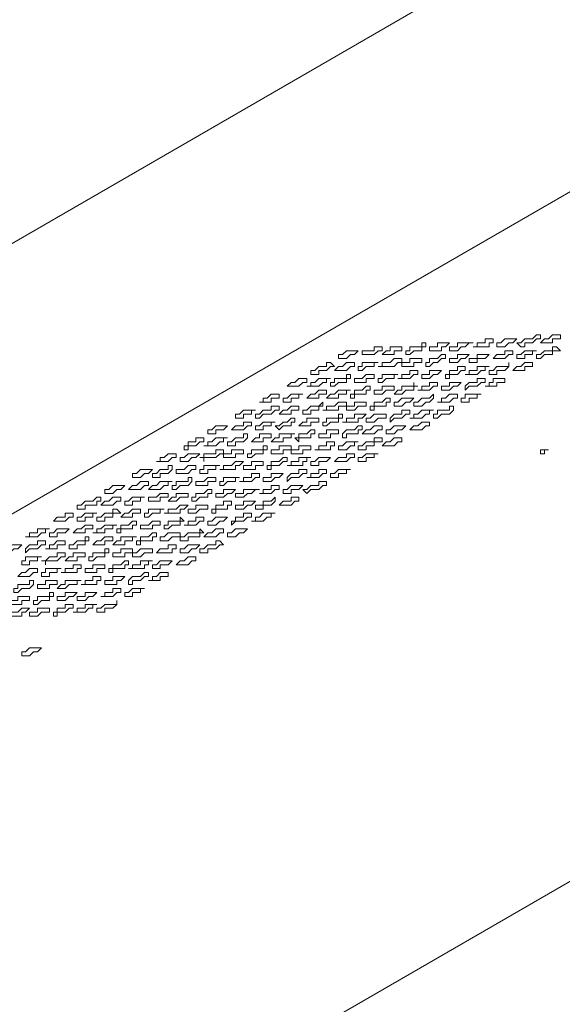
# Model space of a CAD drawing. Units: millimetres. Extents: x 27275 to 31730, y 0 to 3150.
# Drawn here: x 30374 to 30461, y 1782 to 1940 of the extents above; entities that cross this region are included whole.
import ezdxf

# ---------------------------------------------------------------- set-up
doc = ezdxf.new("R2010")
doc.units = ezdxf.units.MM
doc.header["$MEASUREMENT"] = 0
doc.layers.add('Чертеж и Рисунок_Ном._пера__1', color=7, linetype='Continuous', lineweight=13)

msp = doc.modelspace()

# ---------------------------------------------------------------- linework, layer by layer
at = {"layer": 'Чертеж и Рисунок_Ном._пера__1', "linetype": 'Continuous', "flags": 128}
for points in [[(30611.36, 2041.91), (30166.23, 1784.74)], [(30854.57, 2028.58), (30299.58, 1707.9)], [(30636.13, 2012.7), (30203.69, 1763.15)]]:
    msp.add_lwpolyline(points, dxfattribs=at)
for points in [[(30436.74, 1886.97), (30436.1, 1886.97), (30436.1, 1886.34), (30436.74, 1886.34), (30437.37, 1886.97), (30438.64, 1886.97), (30438.64, 1887.61), (30439.28, 1887.61), (30439.28, 1888.24), (30438.64, 1888.24), (30438.64, 1887.61), (30436.74, 1887.61)], [(30440.55, 1887.61), (30439.91, 1887.61), (30439.91, 1886.97), (30441.82, 1886.97), (30441.82, 1887.61), (30442.45, 1887.61), (30443.09, 1888.24), (30441.18, 1888.24), (30441.18, 1887.61)], [(30443.72, 1887.61), (30443.09, 1887.61), (30443.09, 1886.97), (30444.36, 1886.97), (30444.99, 1887.61), (30445.63, 1887.61), (30446.26, 1888.24), (30446.9, 1888.24), (30444.36, 1888.24), (30444.36, 1887.61)], [(30447.53, 1888.24), (30447.53, 1887.61), (30446.9, 1887.61), (30449.44, 1887.61), (30449.44, 1888.24), (30450.07, 1888.24), (30450.07, 1888.88), (30448.8, 1888.88), (30448.8, 1888.24)], [(30451.34, 1888.24), (30450.71, 1888.24), (30450.71, 1887.61), (30451.98, 1887.61), (30452.61, 1888.24), (30453.25, 1888.24), (30453.88, 1888.88), (30451.98, 1888.88)], [(30454.52, 1888.24), (30453.88, 1888.24), (30454.52, 1887.61), (30455.15, 1887.61), (30455.15, 1888.24), (30456.42, 1888.24), (30457.06, 1888.88), (30457.69, 1888.88), (30457.69, 1889.51), (30457.06, 1889.51), (30456.42, 1888.88), (30455.15, 1888.88)], [(30458.33, 1888.88), (30457.69, 1888.24), (30459.6, 1888.24), (30459.6, 1888.88), (30460.87, 1888.88), (30460.87, 1889.51), (30459.6, 1889.51), (30458.96, 1888.88)], [(30425.94, 1886.34), (30425.31, 1886.34), (30425.31, 1885.7), (30426.58, 1885.7), (30427.21, 1886.34), (30427.85, 1886.34), (30428.48, 1886.97), (30426.58, 1886.97)], [(30429.12, 1886.97), (30429.12, 1886.34), (30431.02, 1886.34), (30431.66, 1886.97), (30432.29, 1886.97), (30432.29, 1887.61), (30431.02, 1887.61), (30431.02, 1886.97)], [(30432.93, 1886.97), (30432.29, 1886.34), (30434.2, 1886.34), (30434.2, 1886.97), (30435.47, 1886.97), (30435.47, 1887.61), (30433.56, 1887.61), (30433.56, 1886.97)], [(30450.71, 1886.34), (30450.07, 1885.7), (30451.98, 1885.7), (30452.61, 1886.34), (30453.25, 1886.34), (30453.25, 1886.97), (30451.98, 1886.97), (30451.98, 1886.34)], [(30453.88, 1886.34), (30453.88, 1885.7), (30455.15, 1885.7), (30455.15, 1886.34), (30456.42, 1886.34), (30456.42, 1886.97), (30457.06, 1886.97), (30455.15, 1886.97), (30454.52, 1886.34)], [(30457.69, 1886.34), (30457.06, 1886.34), (30457.06, 1885.7), (30457.69, 1885.7), (30458.33, 1886.34), (30459.6, 1886.34), (30459.6, 1886.97), (30460.87, 1886.97), (30460.23, 1887.61), (30459.6, 1887.61), (30459.6, 1886.97), (30458.33, 1886.97)], [(30421.5, 1883.8), (30420.86, 1883.8), (30420.86, 1883.16), (30422.13, 1883.16), (30422.13, 1883.8), (30423.4, 1883.8), (30424.04, 1884.43), (30424.67, 1884.43), (30424.04, 1885.07), (30423.4, 1885.07), (30423.4, 1884.43), (30422.13, 1884.43)], [(30425.31, 1884.43), (30424.67, 1883.8), (30426.58, 1883.8), (30427.21, 1884.43), (30427.85, 1884.43), (30427.85, 1885.07), (30426.58, 1885.07), (30425.94, 1884.43)], [(30429.12, 1884.43), (30428.48, 1884.43), (30428.48, 1883.8), (30429.12, 1883.8), (30429.75, 1884.43), (30431.02, 1884.43), (30431.02, 1885.07), (30431.66, 1885.07), (30429.12, 1885.07)], [(30432.29, 1885.07), (30432.29, 1884.43), (30431.66, 1884.43), (30434.2, 1884.43), (30434.83, 1885.07), (30435.47, 1885.07), (30435.47, 1885.7), (30434.2, 1885.7), (30433.56, 1885.07)], [(30436.1, 1885.07), (30435.47, 1885.07), (30435.47, 1884.43), (30437.37, 1884.43), (30437.37, 1885.07), (30438.64, 1885.07), (30438.64, 1885.7), (30436.74, 1885.7), (30436.74, 1885.07)], [(30439.91, 1885.07), (30439.28, 1885.07), (30439.28, 1884.43), (30439.91, 1884.43), (30440.55, 1885.07), (30441.18, 1885.07), (30441.82, 1885.7), (30442.45, 1885.7), (30442.45, 1886.34), (30441.82, 1886.34), (30441.18, 1885.7), (30439.91, 1885.7)], [(30443.09, 1885.7), (30443.09, 1885.07), (30444.36, 1885.07), (30444.99, 1885.7), (30445.63, 1885.7), (30446.26, 1886.34), (30444.36, 1886.34), (30444.36, 1885.7)], [(30446.9, 1885.7), (30446.26, 1885.7), (30446.26, 1885.07), (30447.53, 1885.07), (30447.53, 1885.7), (30448.8, 1885.7), (30449.44, 1886.34), (30447.53, 1886.34), (30447.53, 1885.7)], [(30450.07, 1883.8), (30449.44, 1883.8), (30449.44, 1883.16), (30450.71, 1883.16), (30450.71, 1883.8), (30451.98, 1883.8), (30452.61, 1884.43), (30452.61, 1885.07), (30452.61, 1884.43), (30450.71, 1884.43)], [(30453.88, 1884.43), (30453.25, 1883.8), (30455.15, 1883.8), (30455.15, 1884.43), (30456.42, 1884.43), (30456.42, 1885.07), (30455.15, 1885.07), (30454.52, 1884.43)], [(30435.47, 1883.16), (30435.47, 1882.53), (30434.83, 1882.53), (30436.74, 1882.53), (30437.37, 1883.16), (30438.01, 1883.16), (30438.01, 1883.8), (30436.74, 1883.8), (30436.74, 1883.16)], [(30439.28, 1883.16), (30438.64, 1883.16), (30438.64, 1882.53), (30439.91, 1882.53), (30440.55, 1883.16), (30441.18, 1883.16), (30441.82, 1883.8), (30439.91, 1883.8), (30439.91, 1883.16)], [(30443.09, 1883.16), (30442.45, 1883.16), (30442.45, 1882.53), (30443.09, 1882.53), (30443.09, 1883.16), (30444.36, 1883.16), (30444.99, 1883.8), (30445.63, 1883.8), (30445.63, 1884.43), (30444.36, 1884.43), (30444.36, 1883.8), (30443.09, 1883.8)], [(30446.26, 1883.8), (30446.26, 1883.16), (30445.63, 1883.16), (30447.53, 1883.16), (30448.17, 1883.8), (30448.8, 1883.8), (30448.8, 1884.43), (30449.44, 1884.43), (30447.53, 1884.43), (30447.53, 1883.8)], [(30417.69, 1881.89), (30417.05, 1881.26), (30418.96, 1881.26), (30419.59, 1881.89), (30420.23, 1881.89), (30420.23, 1882.53), (30418.96, 1882.53), (30418.32, 1881.89)], [(30420.86, 1881.89), (30420.86, 1881.26), (30420.23, 1881.26), (30422.13, 1881.26), (30422.77, 1881.89), (30423.4, 1881.89), (30423.4, 1882.53), (30424.04, 1882.53), (30422.13, 1882.53), (30421.5, 1881.89)], [(30424.67, 1881.89), (30424.04, 1881.89), (30424.04, 1881.26), (30424.67, 1881.26), (30425.31, 1881.89), (30426.58, 1881.89), (30426.58, 1882.53), (30427.21, 1882.53), (30427.21, 1883.16), (30426.58, 1883.16), (30426.58, 1882.53), (30424.67, 1882.53)], [(30428.48, 1882.53), (30427.85, 1882.53), (30427.85, 1881.89), (30429.75, 1881.89), (30429.75, 1882.53), (30431.02, 1882.53), (30431.02, 1883.16), (30429.75, 1883.16), (30429.12, 1882.53)], [(30431.66, 1882.53), (30431.66, 1881.89), (30432.29, 1881.89), (30432.93, 1882.53), (30434.2, 1882.53), (30434.2, 1883.16), (30434.83, 1883.16), (30432.29, 1883.16), (30432.29, 1882.53)], [(30445.63, 1881.26), (30445.63, 1880.62), (30446.26, 1881.26), (30447.53, 1881.26), (30448.17, 1881.89), (30448.8, 1881.89), (30448.8, 1882.53), (30447.53, 1882.53), (30447.53, 1881.89), (30446.26, 1881.89)], [(30449.44, 1881.89), (30449.44, 1881.26), (30448.8, 1881.26), (30450.71, 1881.26), (30450.71, 1881.89), (30451.98, 1881.89), (30451.98, 1882.53), (30450.07, 1882.53), (30450.07, 1881.89)], [(30420.86, 1879.99), (30420.23, 1879.35), (30422.13, 1879.35), (30422.13, 1879.99), (30423.4, 1879.99), (30423.4, 1880.62), (30422.13, 1880.62), (30421.5, 1879.99)], [(30424.04, 1879.99), (30423.4, 1879.35), (30425.31, 1879.35), (30425.31, 1879.99), (30426.58, 1879.99), (30426.58, 1880.62), (30427.21, 1880.62), (30425.31, 1880.62), (30424.67, 1879.99)], [(30427.85, 1879.99), (30427.21, 1879.99), (30427.21, 1879.35), (30427.85, 1879.35), (30427.85, 1879.99), (30429.75, 1879.99), (30429.75, 1880.62), (30430.39, 1880.62), (30430.39, 1881.26), (30429.75, 1881.26), (30429.12, 1880.62), (30427.85, 1880.62)], [(30431.66, 1880.62), (30431.02, 1880.62), (30431.02, 1879.99), (30432.29, 1879.99), (30432.93, 1880.62), (30434.2, 1880.62), (30434.2, 1881.26), (30432.29, 1881.26), (30432.29, 1880.62)], [(30434.83, 1880.62), (30434.2, 1879.99), (30435.47, 1879.99), (30436.1, 1880.62), (30437.37, 1880.62), (30437.37, 1881.26), (30438.01, 1881.26), (30437.37, 1881.26), (30437.37, 1881.89), (30437.37, 1881.26), (30435.47, 1881.26), (30435.47, 1880.62)], [(30438.64, 1881.26), (30438.64, 1880.62), (30438.01, 1880.62), (30439.91, 1880.62), (30440.55, 1881.26), (30441.18, 1881.26), (30441.18, 1881.89), (30439.91, 1881.89), (30439.91, 1881.26)], [(30442.45, 1881.26), (30441.82, 1881.26), (30441.82, 1880.62), (30443.09, 1880.62), (30443.72, 1881.26), (30444.36, 1881.26), (30444.99, 1881.89), (30443.09, 1881.89), (30443.09, 1881.26)], [(30413.24, 1879.35), (30413.24, 1878.72), (30412.61, 1878.72), (30414.51, 1878.72), (30414.51, 1879.35), (30415.78, 1879.35), (30415.78, 1879.99), (30414.51, 1879.99), (30413.88, 1879.35)], [(30417.05, 1879.35), (30416.42, 1879.35), (30416.42, 1878.72), (30417.69, 1878.72), (30417.69, 1879.35), (30418.96, 1879.35), (30418.96, 1879.99), (30419.59, 1879.99), (30417.69, 1879.99)], [(30431.02, 1878.08), (30430.39, 1878.08), (30430.39, 1877.45), (30431.02, 1877.45), (30431.02, 1878.08), (30432.93, 1878.08), (30432.93, 1878.72), (30433.56, 1878.72), (30433.56, 1879.35), (30432.93, 1879.35), (30432.29, 1878.72), (30431.02, 1878.72)], [(30434.2, 1878.72), (30434.2, 1878.08), (30435.47, 1878.08), (30436.1, 1878.72), (30436.74, 1878.72), (30437.37, 1879.35), (30435.47, 1879.35), (30434.83, 1878.72)], [(30438.01, 1878.72), (30437.37, 1878.72), (30437.37, 1878.08), (30438.64, 1878.08), (30439.28, 1878.72), (30439.91, 1878.72), (30440.55, 1879.35), (30440.55, 1879.99), (30439.91, 1879.35), (30438.64, 1879.35)], [(30441.82, 1879.35), (30441.82, 1878.72), (30441.18, 1878.72), (30443.09, 1878.72), (30443.72, 1879.35), (30444.36, 1879.35), (30444.36, 1879.99), (30443.09, 1879.99), (30442.45, 1879.35)], [(30445.63, 1879.35), (30444.99, 1879.35), (30444.99, 1878.72), (30446.26, 1878.72), (30446.26, 1879.35), (30447.53, 1879.35), (30447.53, 1879.99), (30448.17, 1879.99), (30445.63, 1879.99)], [(30409.43, 1876.81), (30408.8, 1876.81), (30408.8, 1876.18), (30410.07, 1876.18), (30410.07, 1876.81), (30411.34, 1876.81), (30411.34, 1877.45), (30411.97, 1877.45), (30410.07, 1877.45)], [(30412.61, 1876.81), (30411.97, 1876.81), (30411.97, 1876.18), (30412.61, 1876.18), (30413.24, 1876.81), (30414.51, 1876.81), (30415.15, 1877.45), (30415.78, 1877.45), (30415.78, 1878.08), (30414.51, 1878.08), (30414.51, 1877.45), (30413.24, 1877.45)], [(30416.42, 1877.45), (30415.78, 1876.81), (30417.69, 1876.81), (30417.69, 1877.45), (30418.96, 1877.45), (30418.96, 1878.08), (30417.69, 1878.08), (30417.05, 1877.45)], [(30420.23, 1877.45), (30419.59, 1877.45), (30419.59, 1876.81), (30420.86, 1876.81), (30420.86, 1877.45), (30422.13, 1877.45), (30422.13, 1878.08), (30422.77, 1878.08), (30422.77, 1878.72), (30422.13, 1878.08), (30420.86, 1878.08)], [(30423.4, 1878.08), (30423.4, 1877.45), (30422.77, 1877.45), (30425.31, 1877.45), (30425.31, 1878.08), (30426.58, 1878.08), (30426.58, 1878.72), (30425.31, 1878.72), (30424.67, 1878.08)], [(30427.21, 1878.08), (30426.58, 1878.08), (30426.58, 1877.45), (30427.85, 1877.45), (30428.48, 1878.08), (30429.75, 1878.08), (30429.75, 1878.72), (30427.85, 1878.72), (30427.85, 1878.08)], [(30434.2, 1876.81), (30433.56, 1876.18), (30433.56, 1875.54), (30434.2, 1876.18), (30435.47, 1876.18), (30436.1, 1876.81), (30436.74, 1876.81), (30436.74, 1877.45), (30435.47, 1877.45), (30435.47, 1876.81)], [(30437.37, 1876.81), (30437.37, 1876.18), (30436.74, 1876.18), (30438.64, 1876.18), (30439.28, 1876.81), (30439.91, 1876.81), (30439.91, 1877.45), (30440.55, 1877.45), (30438.64, 1877.45), (30438.01, 1876.81)], [(30441.18, 1876.81), (30440.55, 1876.81), (30440.55, 1876.18), (30441.18, 1876.18), (30441.82, 1876.81), (30443.09, 1876.81), (30443.72, 1877.45), (30443.72, 1878.08), (30443.09, 1878.08), (30443.09, 1877.45), (30441.18, 1877.45)], [(30415.78, 1874.91), (30415.15, 1874.91), (30415.78, 1874.27), (30416.42, 1874.91), (30417.69, 1874.91), (30417.69, 1875.54), (30418.32, 1875.54), (30418.32, 1876.18), (30417.69, 1876.18), (30417.05, 1875.54), (30416.42, 1875.54)], [(30419.59, 1875.54), (30418.96, 1874.91), (30420.86, 1874.91), (30420.86, 1875.54), (30422.13, 1875.54), (30422.13, 1876.18), (30420.23, 1876.18), (30420.23, 1875.54)], [(30423.4, 1875.54), (30422.77, 1875.54), (30422.77, 1874.91), (30423.4, 1874.91), (30424.04, 1875.54), (30425.31, 1875.54), (30425.31, 1876.18), (30425.94, 1876.18), (30425.94, 1876.81), (30425.31, 1876.81), (30425.31, 1876.18), (30423.4, 1876.18)], [(30426.58, 1876.18), (30426.58, 1875.54), (30425.94, 1875.54), (30428.48, 1875.54), (30428.48, 1876.18), (30429.12, 1876.18), (30429.75, 1876.81), (30427.85, 1876.81), (30427.85, 1876.18)], [(30430.39, 1876.18), (30429.75, 1876.18), (30429.75, 1875.54), (30431.02, 1875.54), (30431.66, 1876.18), (30432.93, 1876.18), (30432.93, 1876.81), (30431.02, 1876.81)], [(30404.99, 1874.27), (30404.35, 1874.27), (30404.35, 1873.64), (30405.62, 1873.64), (30405.62, 1874.27), (30406.89, 1874.27), (30407.53, 1874.91), (30405.62, 1874.91)], [(30408.8, 1874.91), (30408.16, 1874.27), (30410.07, 1874.27), (30410.7, 1874.91), (30411.34, 1874.91), (30411.34, 1875.54), (30410.07, 1875.54), (30410.07, 1874.91)], [(30411.97, 1874.91), (30411.97, 1874.27), (30413.24, 1874.27), (30413.24, 1874.91), (30414.51, 1874.91), (30414.51, 1875.54), (30415.15, 1875.54), (30413.24, 1875.54), (30412.61, 1874.91)], [(30418.96, 1873.64), (30418.96, 1873), (30418.32, 1873), (30418.96, 1872.37), (30418.96, 1873), (30420.86, 1873), (30420.86, 1873.64), (30421.5, 1873.64), (30421.5, 1874.27), (30420.86, 1874.27), (30420.23, 1873.64)], [(30422.77, 1873.64), (30422.13, 1873.64), (30422.13, 1873), (30424.04, 1873), (30424.04, 1873.64), (30425.31, 1873.64), (30425.31, 1874.27), (30423.4, 1874.27), (30423.4, 1873.64)], [(30425.94, 1873.64), (30425.94, 1873), (30426.58, 1873), (30426.58, 1873.64), (30428.48, 1873.64), (30428.48, 1874.27), (30429.12, 1874.27), (30429.12, 1874.91), (30428.48, 1874.91), (30427.85, 1874.27), (30426.58, 1874.27)], [(30429.75, 1874.27), (30429.12, 1873.64), (30431.02, 1873.64), (30431.66, 1874.27), (30432.29, 1874.27), (30432.29, 1874.91), (30431.02, 1874.91), (30430.39, 1874.27)], [(30433.56, 1874.27), (30432.93, 1874.27), (30432.93, 1873.64), (30434.2, 1873.64), (30434.83, 1874.27), (30435.47, 1874.27), (30436.1, 1874.91), (30434.2, 1874.91)], [(30437.37, 1874.91), (30436.74, 1874.27), (30438.64, 1874.27), (30439.28, 1874.91), (30439.91, 1874.91), (30439.91, 1875.54), (30438.64, 1875.54), (30438.01, 1874.91)], [(30401.18, 1871.73), (30400.54, 1871.73), (30400.54, 1871.1), (30401.18, 1871.1), (30401.18, 1871.73), (30402.45, 1871.73), (30403.08, 1872.37), (30403.72, 1872.37), (30403.72, 1873), (30402.45, 1873), (30402.45, 1872.37), (30401.18, 1872.37)], [(30404.35, 1872.37), (30404.35, 1871.73), (30403.72, 1871.73), (30405.62, 1871.73), (30406.26, 1872.37), (30406.89, 1872.37), (30406.89, 1873), (30407.53, 1873), (30405.62, 1873), (30404.99, 1872.37)], [(30408.16, 1872.37), (30407.53, 1872.37), (30407.53, 1871.73), (30408.8, 1871.73), (30408.8, 1872.37), (30410.07, 1872.37), (30410.7, 1873), (30410.7, 1873.64), (30410.07, 1873.64), (30410.07, 1873), (30408.8, 1873)], [(30411.97, 1873), (30411.34, 1872.37), (30413.24, 1872.37), (30413.24, 1873), (30414.51, 1873), (30414.51, 1873.64), (30412.61, 1873.64), (30412.61, 1873)], [(30415.15, 1873), (30414.51, 1872.37), (30416.42, 1872.37), (30416.42, 1873), (30417.69, 1873), (30417.69, 1873.64), (30418.32, 1873.64), (30415.78, 1873.64), (30415.78, 1873)], [(30429.12, 1871.73), (30428.48, 1871.73), (30428.48, 1871.1), (30429.75, 1871.1), (30429.75, 1871.73), (30431.02, 1871.73), (30431.02, 1872.37), (30432.29, 1872.37), (30432.29, 1873), (30431.02, 1873), (30431.02, 1872.37), (30429.75, 1872.37)], [(30432.93, 1872.37), (30432.29, 1871.73), (30434.2, 1871.73), (30434.83, 1872.37), (30435.47, 1872.37), (30435.47, 1873), (30434.2, 1873), (30433.56, 1872.37)], [(30403.72, 1870.46), (30403.72, 1869.83), (30403.08, 1869.83), (30403.72, 1869.83), (30403.72, 1869.19), (30403.72, 1869.83), (30405.62, 1869.83), (30406.26, 1870.46), (30406.89, 1870.46), (30406.89, 1871.1), (30405.62, 1871.1), (30405.62, 1870.46)], [(30407.53, 1870.46), (30406.89, 1870.46), (30406.89, 1869.83), (30408.8, 1869.83), (30408.8, 1870.46), (30410.07, 1870.46), (30410.07, 1871.1), (30408.16, 1871.1), (30408.16, 1870.46)], [(30411.34, 1870.46), (30410.7, 1870.46), (30410.7, 1869.83), (30411.34, 1869.83), (30411.97, 1870.46), (30413.24, 1870.46), (30413.24, 1871.1), (30413.88, 1871.1), (30413.88, 1871.73), (30413.24, 1871.73), (30413.24, 1871.1), (30411.34, 1871.1)], [(30414.51, 1871.1), (30414.51, 1870.46), (30416.42, 1870.46), (30416.42, 1871.1), (30417.69, 1871.1), (30417.69, 1871.73), (30415.78, 1871.73), (30415.78, 1871.1)], [(30418.32, 1871.1), (30417.69, 1871.1), (30417.69, 1870.46), (30419.59, 1870.46), (30419.59, 1871.1), (30420.86, 1871.1), (30420.86, 1871.73), (30418.96, 1871.73), (30418.96, 1871.1)], [(30422.13, 1871.73), (30422.13, 1871.1), (30421.5, 1871.1), (30424.04, 1871.1), (30424.04, 1871.73), (30424.67, 1871.73), (30424.67, 1872.37), (30423.4, 1872.37), (30423.4, 1871.73)], [(30425.94, 1871.73), (30425.31, 1871.73), (30425.31, 1871.1), (30426.58, 1871.1), (30427.21, 1871.73), (30427.85, 1871.73), (30427.85, 1872.37), (30428.48, 1872.37), (30426.58, 1872.37)], [(30457.69, 1871.1), (30457.69, 1870.46), (30458.33, 1870.46), (30458.33, 1871.1), (30458.96, 1871.1)], [(30396.73, 1869.83), (30396.73, 1869.19), (30396.1, 1869.19), (30398, 1869.19), (30398.64, 1869.83), (30399.27, 1869.83), (30399.27, 1870.46), (30398, 1870.46), (30397.37, 1869.83)], [(30400.54, 1869.83), (30399.91, 1869.83), (30399.91, 1869.19), (30401.18, 1869.19), (30401.81, 1869.83), (30402.45, 1869.83), (30403.08, 1870.46), (30401.18, 1870.46)], [(30414.51, 1868.56), (30413.88, 1868.56), (30413.88, 1867.92), (30414.51, 1867.92), (30414.51, 1868.56), (30415.78, 1868.56), (30416.42, 1869.19), (30417.05, 1869.19), (30417.05, 1869.83), (30416.42, 1869.83), (30415.78, 1869.19), (30414.51, 1869.19)], [(30417.69, 1869.19), (30417.69, 1868.56), (30417.05, 1868.56), (30419.59, 1868.56), (30419.59, 1869.19), (30420.23, 1869.19), (30420.23, 1869.83), (30420.86, 1869.83), (30418.96, 1869.83), (30418.96, 1869.19)], [(30421.5, 1869.19), (30420.86, 1869.19), (30420.86, 1868.56), (30422.13, 1868.56), (30422.13, 1869.19), (30423.4, 1869.19), (30424.04, 1869.83), (30422.13, 1869.83)], [(30425.31, 1869.83), (30424.67, 1869.19), (30426.58, 1869.19), (30427.21, 1869.83), (30427.85, 1869.83), (30427.85, 1870.46), (30426.58, 1870.46), (30426.58, 1869.83)], [(30428.48, 1869.83), (30428.48, 1869.19), (30429.75, 1869.19), (30429.75, 1869.83), (30431.02, 1869.83), (30431.02, 1870.46), (30431.66, 1870.46), (30429.75, 1870.46), (30429.12, 1869.83)], [(30392.29, 1867.29), (30392.29, 1866.65), (30393.56, 1866.65), (30394.19, 1867.29), (30394.83, 1867.29), (30395.46, 1867.92), (30393.56, 1867.92), (30392.92, 1867.29)], [(30396.1, 1867.29), (30395.46, 1867.29), (30395.46, 1866.65), (30396.73, 1866.65), (30396.73, 1867.29), (30398, 1867.29), (30398.64, 1867.92), (30398.64, 1868.56), (30398, 1868.56), (30398, 1867.92), (30396.73, 1867.92)], [(30399.91, 1867.92), (30399.27, 1867.92), (30399.27, 1867.29), (30401.18, 1867.29), (30401.81, 1867.92), (30402.45, 1867.92), (30402.45, 1868.56), (30401.18, 1868.56), (30400.54, 1867.92)], [(30403.72, 1867.92), (30403.08, 1867.92), (30403.08, 1867.29), (30404.35, 1867.29), (30404.35, 1867.92), (30405.62, 1867.92), (30405.62, 1868.56), (30406.26, 1868.56), (30403.72, 1868.56)], [(30406.89, 1868.56), (30406.89, 1867.92), (30406.26, 1867.92), (30408.8, 1867.92), (30408.8, 1868.56), (30409.43, 1868.56), (30410.07, 1869.19), (30408.8, 1869.19), (30408.16, 1868.56)], [(30410.7, 1868.56), (30410.07, 1868.56), (30410.07, 1867.92), (30411.97, 1867.92), (30411.97, 1868.56), (30413.24, 1868.56), (30413.24, 1869.19), (30411.34, 1869.19), (30411.34, 1868.56)], [(30417.05, 1866.65), (30417.05, 1866.02), (30417.69, 1866.65), (30418.96, 1866.65), (30419.59, 1867.29), (30420.23, 1867.29), (30420.23, 1867.92), (30418.96, 1867.92), (30418.96, 1867.29), (30417.69, 1867.29)], [(30420.86, 1867.29), (30420.86, 1866.65), (30420.23, 1866.65), (30422.13, 1866.65), (30422.77, 1867.29), (30423.4, 1867.29), (30423.4, 1867.92), (30422.13, 1867.92), (30422.13, 1867.29)], [(30424.67, 1867.29), (30424.04, 1867.29), (30424.04, 1866.65), (30425.31, 1866.65), (30425.31, 1867.29), (30426.58, 1867.29), (30426.58, 1867.92), (30427.21, 1867.92), (30425.31, 1867.92)], [(30399.27, 1865.38), (30398.64, 1865.38), (30398.64, 1864.75), (30399.27, 1864.75), (30399.91, 1865.38), (30401.18, 1865.38), (30401.81, 1866.02), (30401.81, 1866.65), (30401.18, 1866.65), (30401.18, 1866.02), (30399.27, 1866.02)], [(30403.08, 1866.02), (30402.45, 1866.02), (30402.45, 1865.38), (30404.35, 1865.38), (30404.35, 1866.02), (30405.62, 1866.02), (30405.62, 1866.65), (30404.35, 1866.65), (30403.72, 1866.02)], [(30406.26, 1866.02), (30406.26, 1865.38), (30406.89, 1865.38), (30407.53, 1866.02), (30408.8, 1866.02), (30408.8, 1866.65), (30409.43, 1866.65), (30406.89, 1866.65), (30406.89, 1866.02)], [(30410.07, 1866.65), (30410.07, 1866.02), (30409.43, 1866.02), (30411.34, 1866.02), (30411.97, 1866.65), (30412.61, 1866.65), (30412.61, 1867.29), (30411.34, 1867.29), (30411.34, 1866.65)], [(30413.88, 1866.65), (30413.24, 1866.65), (30413.24, 1866.02), (30414.51, 1866.02), (30415.15, 1866.65), (30415.78, 1866.65), (30416.42, 1867.29), (30414.51, 1867.29), (30414.51, 1866.65)], [(30388.48, 1864.75), (30387.84, 1864.75), (30387.84, 1864.11), (30389.11, 1864.11), (30389.75, 1864.75), (30390.38, 1864.75), (30391.02, 1865.38), (30389.11, 1865.38)], [(30392.29, 1865.38), (30391.65, 1864.75), (30393.56, 1864.75), (30394.19, 1865.38), (30394.83, 1865.38), (30394.83, 1866.02), (30393.56, 1866.02), (30392.92, 1865.38)], [(30395.46, 1865.38), (30394.83, 1864.75), (30396.73, 1864.75), (30397.37, 1865.38), (30398, 1865.38), (30398, 1866.02), (30398.64, 1866.02), (30396.73, 1866.02), (30396.1, 1865.38)], [(30402.45, 1863.48), (30401.81, 1863.48), (30401.81, 1862.84), (30402.45, 1862.84), (30403.08, 1863.48), (30404.35, 1863.48), (30404.35, 1864.11), (30404.99, 1864.11), (30404.99, 1864.75), (30404.35, 1864.75), (30403.72, 1864.11), (30402.45, 1864.11)], [(30406.26, 1864.11), (30405.62, 1864.11), (30405.62, 1863.48), (30406.89, 1863.48), (30407.53, 1864.11), (30408.16, 1864.11), (30408.8, 1864.75), (30406.89, 1864.75), (30406.89, 1864.11)], [(30409.43, 1864.11), (30408.8, 1864.11), (30408.8, 1863.48), (30410.07, 1863.48), (30410.7, 1864.11), (30411.34, 1864.11), (30411.97, 1864.75), (30412.61, 1864.75), (30410.07, 1864.75), (30410.07, 1864.11)], [(30413.24, 1864.75), (30413.24, 1864.11), (30412.61, 1864.11), (30414.51, 1864.11), (30415.15, 1864.75), (30415.78, 1864.75), (30415.78, 1865.38), (30414.51, 1865.38), (30414.51, 1864.75)], [(30417.05, 1864.75), (30416.42, 1864.75), (30416.42, 1864.11), (30417.69, 1864.11), (30417.69, 1864.75), (30418.96, 1864.75), (30419.59, 1865.38), (30417.69, 1865.38)], [(30420.23, 1864.75), (30419.59, 1864.75), (30420.23, 1864.11), (30420.86, 1864.75), (30422.13, 1864.75), (30422.77, 1865.38), (30423.4, 1865.38), (30423.4, 1866.02), (30422.13, 1866.02), (30422.13, 1865.38), (30420.86, 1865.38)], [(30384.03, 1862.21), (30383.4, 1862.21), (30383.4, 1861.57), (30384.67, 1861.57), (30384.67, 1862.21), (30386.57, 1862.21), (30386.57, 1862.84), (30387.21, 1862.84), (30387.21, 1863.48), (30386.57, 1863.48), (30385.94, 1862.84), (30384.67, 1862.84)], [(30387.84, 1862.84), (30387.21, 1862.21), (30389.11, 1862.21), (30389.75, 1862.84), (30390.38, 1862.84), (30390.38, 1863.48), (30389.11, 1863.48), (30388.48, 1862.84)], [(30391.65, 1862.84), (30391.02, 1862.84), (30391.02, 1862.21), (30392.29, 1862.21), (30392.29, 1862.84), (30393.56, 1862.84), (30393.56, 1863.48), (30394.19, 1863.48), (30392.29, 1863.48)], [(30394.83, 1863.48), (30394.83, 1862.84), (30396.73, 1862.84), (30396.73, 1863.48), (30398, 1863.48), (30398, 1864.11), (30396.73, 1864.11), (30396.1, 1863.48)], [(30398.64, 1863.48), (30398, 1862.84), (30399.27, 1862.84), (30399.91, 1863.48), (30401.18, 1863.48), (30401.18, 1864.11), (30399.27, 1864.11), (30399.27, 1863.48)], [(30412.61, 1862.21), (30411.97, 1862.21), (30411.97, 1861.57), (30413.24, 1861.57), (30413.24, 1862.21), (30414.51, 1862.21), (30415.15, 1862.84), (30415.15, 1863.48), (30414.51, 1862.84), (30413.24, 1862.84), (30413.24, 1862.21)], [(30416.42, 1862.84), (30415.78, 1862.21), (30417.69, 1862.21), (30418.32, 1862.84), (30418.96, 1862.84), (30418.96, 1863.48), (30417.69, 1863.48), (30417.69, 1862.84)], [(30387.21, 1860.3), (30386.57, 1860.3), (30386.57, 1859.67), (30387.84, 1859.67), (30387.84, 1860.3), (30389.11, 1860.3), (30389.11, 1860.94), (30390.38, 1860.94), (30389.75, 1861.57), (30389.11, 1861.57), (30389.11, 1860.94), (30387.84, 1860.94)], [(30391.02, 1860.94), (30390.38, 1860.3), (30392.29, 1860.3), (30392.29, 1860.94), (30393.56, 1860.94), (30393.56, 1861.57), (30392.29, 1861.57), (30391.65, 1860.94)], [(30394.83, 1860.94), (30394.19, 1860.94), (30394.19, 1860.3), (30394.83, 1860.3), (30395.46, 1860.94), (30396.73, 1860.94), (30396.73, 1861.57), (30397.37, 1861.57), (30394.83, 1861.57)], [(30398, 1861.57), (30398, 1860.94), (30397.37, 1860.94), (30399.91, 1860.94), (30399.91, 1861.57), (30400.54, 1861.57), (30401.18, 1862.21), (30399.91, 1862.21), (30399.27, 1861.57)], [(30401.81, 1861.57), (30401.18, 1861.57), (30401.18, 1860.94), (30402.45, 1860.94), (30403.08, 1861.57), (30404.35, 1861.57), (30404.35, 1862.21), (30402.45, 1862.21), (30402.45, 1861.57)], [(30405.62, 1861.57), (30404.99, 1861.57), (30404.99, 1860.94), (30405.62, 1860.94), (30405.62, 1861.57), (30407.53, 1861.57), (30407.53, 1862.21), (30408.16, 1862.21), (30408.16, 1862.84), (30406.89, 1862.84), (30406.89, 1862.21), (30405.62, 1862.21)], [(30408.8, 1862.21), (30408.8, 1861.57), (30410.07, 1861.57), (30410.7, 1862.21), (30411.34, 1862.21), (30411.97, 1862.84), (30410.07, 1862.84), (30410.07, 1862.21)], [(30380.22, 1860.3), (30379.59, 1859.67), (30381.49, 1859.67), (30382.13, 1860.3), (30382.76, 1860.3), (30382.76, 1860.94), (30381.49, 1860.94), (30381.49, 1860.3)], [(30384.03, 1860.3), (30383.4, 1860.3), (30383.4, 1859.67), (30384.67, 1859.67), (30384.67, 1860.3), (30385.94, 1860.3), (30385.94, 1860.94), (30386.57, 1860.94), (30384.67, 1860.94)], [(30397.37, 1859.03), (30397.37, 1858.4), (30398, 1858.4), (30398.64, 1859.03), (30399.91, 1859.03), (30399.91, 1859.67), (30400.54, 1859.67), (30399.91, 1860.3), (30399.91, 1859.67), (30398, 1859.67), (30398, 1859.03)], [(30401.18, 1859.67), (30401.18, 1859.03), (30400.54, 1859.03), (30402.45, 1859.03), (30403.08, 1859.67), (30403.72, 1859.67), (30403.72, 1860.3), (30402.45, 1860.3), (30402.45, 1859.67)], [(30404.99, 1859.67), (30404.35, 1859.67), (30404.35, 1859.03), (30405.62, 1859.03), (30406.26, 1859.67), (30406.89, 1859.67), (30407.53, 1860.3), (30405.62, 1860.3)], [(30408.8, 1859.67), (30408.16, 1859.67), (30408.16, 1859.03), (30408.8, 1859.67), (30410.07, 1859.67), (30410.7, 1860.3), (30411.34, 1860.3), (30411.34, 1860.94), (30410.07, 1860.94), (30410.07, 1860.3), (30408.8, 1860.3)], [(30411.97, 1860.3), (30411.97, 1859.67), (30411.34, 1859.67), (30413.24, 1859.67), (30413.88, 1860.3), (30414.51, 1860.3), (30414.51, 1860.94), (30415.15, 1860.94), (30413.24, 1860.94), (30412.61, 1860.3)], [(30375.78, 1857.76), (30375.78, 1857.13), (30375.14, 1857.13), (30377.05, 1857.13), (30377.68, 1857.76), (30378.32, 1857.76), (30378.32, 1858.4), (30378.95, 1858.4), (30377.05, 1858.4), (30377.05, 1857.76)], [(30379.59, 1857.76), (30378.95, 1857.76), (30378.95, 1857.13), (30380.22, 1857.13), (30380.22, 1857.76), (30381.49, 1857.76), (30382.13, 1858.4), (30380.22, 1858.4)], [(30383.4, 1858.4), (30382.76, 1857.76), (30384.67, 1857.76), (30384.67, 1858.4), (30385.94, 1858.4), (30385.94, 1859.03), (30384.67, 1859.03), (30384.03, 1858.4)], [(30386.57, 1858.4), (30386.57, 1857.76), (30385.94, 1857.76), (30387.84, 1857.76), (30387.84, 1858.4), (30389.11, 1858.4), (30389.11, 1859.03), (30389.75, 1859.03), (30387.84, 1859.03), (30387.21, 1858.4)], [(30390.38, 1858.4), (30389.75, 1858.4), (30389.75, 1857.76), (30390.38, 1857.76), (30390.38, 1858.4), (30392.29, 1858.4), (30392.29, 1859.03), (30392.92, 1859.03), (30392.92, 1859.67), (30392.29, 1859.67), (30391.65, 1859.03), (30390.38, 1859.03)], [(30394.19, 1859.03), (30393.56, 1859.03), (30393.56, 1858.4), (30395.46, 1858.4), (30395.46, 1859.03), (30396.73, 1859.03), (30396.73, 1859.67), (30395.46, 1859.67), (30394.83, 1859.03)], [(30400.54, 1857.13), (30399.91, 1857.13), (30399.91, 1856.49), (30401.18, 1856.49), (30401.18, 1857.13), (30403.08, 1857.13), (30403.08, 1857.76), (30403.72, 1857.76), (30403.08, 1858.4), (30403.08, 1857.76), (30401.18, 1857.76)], [(30404.35, 1857.76), (30403.72, 1857.13), (30405.62, 1857.13), (30406.26, 1857.76), (30406.89, 1857.76), (30406.89, 1858.4), (30405.62, 1858.4), (30404.99, 1857.76)], [(30408.16, 1857.76), (30407.53, 1857.76), (30407.53, 1857.13), (30408.8, 1857.13), (30409.43, 1857.76), (30410.07, 1857.76), (30410.7, 1858.4), (30408.8, 1858.4)], [(30382.76, 1855.86), (30382.13, 1855.86), (30382.13, 1855.22), (30383.4, 1855.22), (30383.4, 1855.86), (30384.67, 1855.86), (30384.67, 1856.49), (30385.3, 1856.49), (30385.3, 1857.13), (30384.67, 1857.13), (30384.67, 1856.49), (30383.4, 1856.49)], [(30386.57, 1856.49), (30385.94, 1855.86), (30387.84, 1855.86), (30387.84, 1856.49), (30389.11, 1856.49), (30389.11, 1857.13), (30387.84, 1857.13), (30387.21, 1856.49)], [(30389.75, 1856.49), (30389.11, 1855.86), (30391.02, 1855.86), (30391.02, 1856.49), (30392.29, 1856.49), (30392.29, 1857.13), (30392.92, 1857.13), (30390.38, 1857.13), (30390.38, 1856.49)], [(30393.56, 1856.49), (30392.92, 1856.49), (30392.92, 1855.86), (30393.56, 1855.86), (30393.56, 1856.49), (30395.46, 1856.49), (30395.46, 1857.13), (30396.1, 1857.13), (30396.1, 1857.76), (30395.46, 1857.76), (30394.83, 1857.13), (30393.56, 1857.13)], [(30397.37, 1857.13), (30396.73, 1857.13), (30396.73, 1856.49), (30398, 1856.49), (30398.64, 1857.13), (30399.91, 1857.13), (30399.91, 1857.76), (30398, 1857.76)], [(30371.97, 1855.22), (30371.33, 1855.22), (30371.33, 1854.59), (30372.6, 1854.59), (30373.24, 1855.22), (30373.87, 1855.22), (30374.51, 1855.86), (30372.6, 1855.86), (30372.6, 1855.22)], [(30375.14, 1855.22), (30375.14, 1854.59), (30375.78, 1855.22), (30377.05, 1855.22), (30377.68, 1855.86), (30378.32, 1855.86), (30378.32, 1856.49), (30377.05, 1856.49), (30377.05, 1855.86), (30375.78, 1855.86)], [(30378.95, 1855.86), (30378.95, 1855.22), (30378.32, 1855.22), (30380.22, 1855.22), (30380.22, 1855.86), (30381.49, 1855.86), (30381.49, 1856.49), (30380.22, 1856.49), (30379.59, 1855.86)], [(30385.94, 1853.95), (30385.3, 1853.95), (30385.3, 1853.32), (30385.94, 1853.32), (30386.57, 1853.95), (30387.84, 1853.95), (30387.84, 1854.59), (30388.48, 1854.59), (30388.48, 1855.22), (30387.84, 1855.22), (30387.84, 1854.59), (30385.94, 1854.59)], [(30389.11, 1854.59), (30389.11, 1853.95), (30391.02, 1853.95), (30391.02, 1854.59), (30392.29, 1854.59), (30392.29, 1855.22), (30390.38, 1855.22), (30390.38, 1854.59)], [(30392.92, 1854.59), (30392.29, 1854.59), (30392.29, 1853.95), (30393.56, 1853.95), (30394.19, 1854.59), (30395.46, 1854.59), (30395.46, 1855.22), (30393.56, 1855.22)], [(30396.73, 1855.22), (30396.1, 1854.59), (30398.64, 1854.59), (30398.64, 1855.22), (30399.27, 1855.22), (30399.27, 1855.86), (30398, 1855.86), (30398, 1855.22)], [(30399.91, 1855.22), (30399.91, 1854.59), (30401.18, 1854.59), (30401.81, 1855.22), (30402.45, 1855.22), (30403.08, 1855.86), (30401.18, 1855.86), (30400.54, 1855.22)], [(30403.72, 1855.22), (30403.08, 1855.22), (30403.08, 1854.59), (30404.35, 1854.59), (30404.35, 1855.22), (30405.62, 1855.22), (30406.26, 1855.86), (30406.89, 1855.86), (30406.26, 1856.49), (30405.62, 1856.49), (30405.62, 1855.86), (30404.35, 1855.86)], [(30375.14, 1853.32), (30374.51, 1853.32), (30374.51, 1852.68), (30375.78, 1852.68), (30375.78, 1853.32), (30377.05, 1853.32), (30377.05, 1853.95), (30377.68, 1853.95), (30375.14, 1853.95)], [(30378.32, 1853.32), (30377.68, 1853.32), (30378.32, 1853.32), (30378.32, 1852.68), (30378.32, 1853.32), (30380.22, 1853.32), (30380.86, 1853.95), (30381.49, 1853.95), (30381.49, 1854.59), (30380.22, 1854.59), (30380.22, 1853.95), (30378.95, 1853.95)], [(30382.13, 1853.95), (30381.49, 1853.32), (30383.4, 1853.32), (30383.4, 1853.95), (30384.67, 1853.95), (30384.67, 1854.59), (30382.76, 1854.59), (30382.76, 1853.95)], [(30399.91, 1853.32), (30399.27, 1852.68), (30401.18, 1852.68), (30401.81, 1853.32), (30402.45, 1853.32), (30402.45, 1853.95), (30401.18, 1853.95), (30400.54, 1853.32)], [(30374.51, 1851.41), (30373.87, 1850.78), (30375.78, 1850.78), (30376.41, 1851.41), (30377.05, 1851.41), (30377.05, 1852.05), (30375.78, 1852.05), (30375.14, 1851.41)], [(30377.68, 1851.41), (30377.68, 1850.78), (30378.95, 1850.78), (30378.95, 1851.41), (30380.22, 1851.41), (30380.22, 1852.05), (30380.86, 1852.05), (30378.32, 1852.05), (30378.32, 1851.41)], [(30381.49, 1852.05), (30381.49, 1851.41), (30380.86, 1851.41), (30383.4, 1851.41), (30383.4, 1852.05), (30384.03, 1852.05), (30384.03, 1852.68), (30382.76, 1852.68), (30382.76, 1852.05)], [(30385.3, 1852.05), (30384.67, 1852.05), (30384.67, 1851.41), (30386.57, 1851.41), (30386.57, 1852.05), (30387.84, 1852.05), (30387.84, 1852.68), (30385.94, 1852.68), (30385.94, 1852.05)], [(30389.11, 1852.05), (30388.48, 1852.05), (30388.48, 1851.41), (30389.11, 1851.41), (30389.11, 1852.05), (30391.02, 1852.05), (30391.02, 1852.68), (30391.65, 1852.68), (30391.65, 1853.32), (30391.02, 1853.32), (30390.38, 1852.68), (30389.11, 1852.68)], [(30392.29, 1852.68), (30392.29, 1852.05), (30391.65, 1852.05), (30394.19, 1852.05), (30394.19, 1852.68), (30394.83, 1852.68), (30394.83, 1853.32), (30395.46, 1853.32), (30393.56, 1853.32), (30393.56, 1852.68)], [(30396.1, 1852.68), (30395.46, 1852.68), (30395.46, 1852.05), (30396.73, 1852.05), (30396.73, 1852.68), (30398, 1852.68), (30398.64, 1853.32), (30396.73, 1853.32)], [(30384.67, 1850.14), (30384.67, 1849.51), (30384.03, 1849.51), (30386.57, 1849.51), (30386.57, 1850.14), (30387.21, 1850.14), (30387.21, 1850.78), (30385.94, 1850.78), (30385.94, 1850.14)], [(30388.48, 1850.14), (30387.84, 1850.14), (30387.84, 1849.51), (30389.75, 1849.51), (30389.75, 1850.14), (30390.38, 1850.14), (30391.02, 1850.78), (30389.11, 1850.78), (30389.11, 1850.14)], [(30391.65, 1850.14), (30391.65, 1849.51), (30392.29, 1849.51), (30392.29, 1850.14), (30393.56, 1850.14), (30394.19, 1850.78), (30394.83, 1850.78), (30394.83, 1851.41), (30394.19, 1851.41), (30393.56, 1850.78), (30392.29, 1850.78)], [(30395.46, 1850.78), (30395.46, 1850.14), (30394.83, 1850.14), (30396.73, 1850.14), (30396.73, 1850.78), (30398, 1850.78), (30398, 1851.41), (30396.73, 1851.41), (30396.1, 1850.78)], [(30373.87, 1848.87), (30373.24, 1848.87), (30373.24, 1848.24), (30373.87, 1848.24), (30374.51, 1848.87), (30375.78, 1848.87), (30376.41, 1849.51), (30376.41, 1850.14), (30375.78, 1850.14), (30375.78, 1849.51), (30373.87, 1849.51)], [(30377.68, 1849.51), (30377.05, 1849.51), (30377.05, 1848.87), (30378.95, 1848.87), (30378.95, 1849.51), (30380.22, 1849.51), (30380.22, 1850.14), (30378.32, 1850.14), (30378.32, 1849.51)], [(30380.86, 1849.51), (30380.22, 1848.87), (30381.49, 1848.87), (30382.13, 1849.51), (30383.4, 1849.51), (30383.4, 1850.14), (30384.03, 1850.14), (30381.49, 1850.14), (30381.49, 1849.51)], [(30387.84, 1848.24), (30387.84, 1847.6), (30387.21, 1847.6), (30389.11, 1847.6), (30389.75, 1848.24), (30390.38, 1848.24), (30390.38, 1848.87), (30389.11, 1848.87), (30389.11, 1848.24)], [(30391.65, 1848.24), (30391.02, 1848.24), (30391.02, 1847.6), (30392.29, 1847.6), (30392.29, 1848.24), (30393.56, 1848.24), (30393.56, 1848.87), (30394.19, 1848.87), (30392.29, 1848.87)], [(30373.24, 1846.97), (30372.6, 1846.97), (30372.6, 1846.33), (30374.51, 1846.33), (30374.51, 1846.97), (30375.78, 1846.97), (30375.78, 1847.6), (30373.87, 1847.6), (30373.87, 1846.97)], [(30377.05, 1846.97), (30376.41, 1846.97), (30376.41, 1846.33), (30377.05, 1846.33), (30377.68, 1846.97), (30378.95, 1846.97), (30378.95, 1847.6), (30379.59, 1847.6), (30379.59, 1848.24), (30378.95, 1848.24), (30378.95, 1847.6), (30377.05, 1847.6)], [(30380.22, 1847.6), (30380.22, 1846.97), (30381.49, 1846.97), (30382.13, 1847.6), (30382.76, 1847.6), (30383.4, 1848.24), (30381.49, 1848.24), (30381.49, 1847.6)], [(30384.03, 1847.6), (30383.4, 1847.6), (30383.4, 1846.97), (30384.67, 1846.97), (30385.3, 1847.6), (30385.94, 1847.6), (30386.57, 1848.24), (30384.67, 1848.24), (30384.67, 1847.6)], [(30372.6, 1845.06), (30372.6, 1844.43), (30371.97, 1844.43), (30374.51, 1844.43), (30374.51, 1845.06), (30375.14, 1845.06), (30375.78, 1845.7), (30374.51, 1845.7), (30373.87, 1845.06)], [(30376.41, 1845.06), (30375.78, 1845.06), (30375.78, 1844.43), (30377.05, 1844.43), (30377.68, 1845.06), (30378.95, 1845.06), (30378.95, 1845.7), (30377.05, 1845.7), (30377.05, 1845.06)], [(30380.22, 1845.06), (30379.59, 1845.06), (30379.59, 1844.43), (30380.22, 1844.43), (30380.22, 1845.06), (30381.49, 1845.06), (30382.13, 1845.7), (30382.76, 1845.7), (30382.76, 1846.33), (30381.49, 1846.33), (30381.49, 1845.7), (30380.22, 1845.7)], [(30383.4, 1845.7), (30383.4, 1845.06), (30382.76, 1845.06), (30384.67, 1845.06), (30385.3, 1845.7), (30385.94, 1845.7), (30385.94, 1846.33), (30386.57, 1846.33), (30384.67, 1846.33), (30384.67, 1845.7)], [(30387.21, 1845.7), (30386.57, 1845.7), (30386.57, 1845.06), (30387.84, 1845.06), (30387.84, 1845.7), (30389.11, 1845.7), (30389.75, 1846.33), (30389.75, 1846.97), (30389.75, 1846.33), (30387.84, 1846.33)], [(30374.51, 1838.71), (30374.51, 1838.08), (30375.78, 1838.08), (30376.41, 1838.71), (30377.05, 1838.71), (30377.68, 1839.35), (30375.78, 1839.35), (30375.14, 1838.71)]]:
    msp.add_lwpolyline(points, close=True, dxfattribs=at)

doc.saveas('drawing.dxf')
